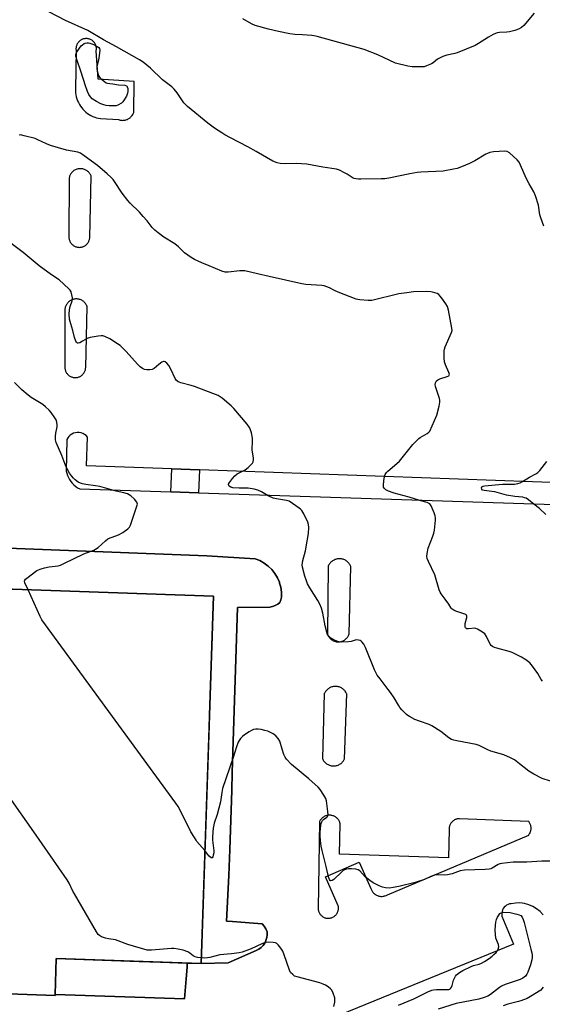
# Model space of a CAD drawing. Units: inches. Extents: x 1237769 to 1243769, y 557453 to 561453.
# Drawn here: x 1242228 to 1242472, y 557920 to 558379 of the extents above; entities that cross this region are included whole.
import ezdxf

# ---------------------------------------------------------------- set-up
doc = ezdxf.new("R2010")
doc.units = ezdxf.units.IN
doc.header["$MEASUREMENT"] = 0
for name, color, linetype in [('BLDG-Footprint', 5, 'Continuous'), ('CULTRL-Pad', 6, 'Continuous'), ('TRANS-Non Street Sidewalk', 7, 'Continuous'), ('TRANS-Parking Lot', 4, 'Continuous'), ('TRANS-Street Sidewalk', 7, 'Continuous'), ('Undefined', 1, 'Continuous')]:
    doc.layers.add(name, color=color, linetype=linetype)

msp = doc.modelspace()

# ---------------------------------------------------------------- linework, layer by layer
at = {"layer": 'BLDG-Footprint', "elevation": 569.24}
msp.add_lwpolyline([(1242219, 557953.29), (1242223.84, 558113.83), (1242224.47, 558113.31), (1242318.27, 558110.11), (1242312.4, 557938.61), (1242244.85, 557940.92), (1242244.28, 557924.1), (1242244.27, 557923.74), (1242218.02, 557924.64)], close=True, dxfattribs=at)
at = {"layer": 'CULTRL-Pad'}
msp.add_lwpolyline([(1242305.49, 557931.5), (1242304.74, 557922.15), (1242244.28, 557924.1), (1242244.85, 557940.92), (1242283.5, 557939.6), (1242293.5, 557939.26), (1242305.97, 557938.83), (1242305.92, 557936.92)], close=True, dxfattribs=at)
at = {"layer": 'TRANS-Non Street Sidewalk'}
msp.add_lwpolyline([(1242311.7, 558169.02), (1242311.25, 558158.39), (1242298.27, 558158.82), (1242298.73, 558169.48)], close=True, dxfattribs=at)
at = {"layer": 'TRANS-Parking Lot'}
for points in [[(1242254.05, 558365.12, 0), (1242253.77, 558346.8, 0), (1242253.78, 558345.98, 0), (1242253.85, 558345.04, 0), (1242253.99, 558344.1, 0), (1242254.19, 558343.17, 0), (1242254.46, 558342.26, 0), (1242254.79, 558341.37, 0), (1242255.18, 558340.51, 0), (1242255.63, 558339.67, 0), (1242256.14, 558338.87, 0), (1242256.69, 558338.12, 0), (1242257.3, 558337.4, 0), (1242257.96, 558336.72, 0), (1242258.67, 558336.08, 0), (1242259.42, 558335.5, 0), (1242260.21, 558334.98, 0), (1242261.03, 558334.51, 0), (1242261.88, 558334.09, 0), (1242262.77, 558333.74, 0), (1242263.67, 558333.45, 0), (1242264.59, 558333.23, 0), (1242265.52, 558333.07, 0), (1242273.96, 558332.57, 0), (1242274, 558332.55, 0), (1242274.35, 558332.44, 0), (1242274.72, 558332.35, 0), (1242275.09, 558332.28, 0), (1242275.47, 558332.25, 0), (1242275.85, 558332.23, 0), (1242276.22, 558332.25, 0), (1242276.6, 558332.29, 0), (1242276.97, 558332.36, 0), (1242277.34, 558332.45, 0), (1242277.7, 558332.57, 0), (1242278.05, 558332.71, 0), (1242278.38, 558332.88, 0), (1242278.71, 558333.07, 0), (1242279.02, 558333.28, 0), (1242279.27, 558333.47, 0), (1242279.55, 558333.72, 0), (1242279.81, 558333.99, 0), (1242280.06, 558334.28, 0), (1242280.29, 558334.58, 0), (1242280.49, 558334.9, 0), (1242280.67, 558335.23, 0), (1242280.82, 558335.57, 0), (1242280.96, 558335.93, 0), (1242281.23, 558350.39, 0), (1242264.34, 558351.39, 0), (1242263.45, 558364.62, 0), (1242263.47, 558364.72, 0), (1242263.53, 558365.05, 0), (1242263.56, 558365.38, 0), (1242263.56, 558365.72, 0), (1242263.55, 558366.05, 0), (1242263.51, 558366.38, 0), (1242263.44, 558366.71, 0), (1242263.36, 558367.03, 0), (1242263.25, 558367.34, 0), (1242263.12, 558367.65, 0), (1242262.97, 558367.95, 0), (1242262.8, 558368.23, 0), (1242262.61, 558368.51, 0), (1242262.4, 558368.76, 0), (1242262.17, 558369.01, 0), (1242261.93, 558369.24, 0), (1242261.67, 558369.44, 0), (1242261.4, 558369.64, 0), (1242261.11, 558369.81, 0), (1242260.82, 558369.96, 0), (1242260.51, 558370.09, 0), (1242260.2, 558370.2, 0), (1242259.88, 558370.29, 0), (1242259.55, 558370.35, 0), (1242259.22, 558370.39, 0), (1242258.88, 558370.41, 0), (1242258.77, 558370.41, 0), (1242258.44, 558370.4, 0), (1242258.11, 558370.36, 0), (1242257.78, 558370.3, 0), (1242257.46, 558370.22, 0), (1242257.14, 558370.11, 0), (1242256.83, 558369.99, 0), (1242256.53, 558369.84, 0), (1242256.24, 558369.67, 0), (1242255.97, 558369.49, 0), (1242255.71, 558369.28, 0), (1242255.46, 558369.05, 0), (1242255.23, 558368.81, 0), (1242255.02, 558368.56, 0), (1242254.83, 558368.29, 0), (1242254.65, 558368, 0), (1242254.5, 558367.71, 0), (1242254.36, 558367.4, 0), (1242254.25, 558367.09, 0), (1242254.16, 558366.77, 0), (1242254.09, 558366.44, 0), (1242254.05, 558366.11, 0), (1242254.03, 558365.78, 0), (1242254.03, 558365.45, 0)], [(1242255.23, 558272.96, 0), (1242255.57, 558272.95, 0), (1242255.91, 558272.96, 0), (1242256.25, 558272.99, 0), (1242256.58, 558273.05, 0), (1242256.91, 558273.13, 0), (1242257.24, 558273.23, 0), (1242257.55, 558273.36, 0), (1242257.86, 558273.51, 0), (1242258.16, 558273.68, 0), (1242258.44, 558273.87, 0), (1242258.71, 558274.07, 0), (1242258.96, 558274.3, 0), (1242259.2, 558274.54, 0), (1242259.42, 558274.8, 0), (1242259.62, 558275.08, 0), (1242259.8, 558275.37, 0), (1242259.96, 558275.67, 0), (1242260.1, 558275.98, 0), (1242260.22, 558276.3, 0), (1242260.31, 558276.62, 0), (1242260.38, 558276.95, 0), (1242260.43, 558277.29, 0), (1242260.46, 558277.63, 0), (1242261.1, 558306.21, 0), (1242261.07, 558306.3, 0), (1242260.91, 558306.65, 0), (1242260.74, 558306.98, 0), (1242260.54, 558307.29, 0), (1242260.32, 558307.6, 0), (1242260.08, 558307.88, 0), (1242259.82, 558308.15, 0), (1242259.55, 558308.4, 0), (1242259.25, 558308.64, 0), (1242258.94, 558308.84, 0), (1242258.62, 558309.03, 0), (1242258.28, 558309.2, 0), (1242257.94, 558309.34, 0), (1242257.58, 558309.45, 0), (1242257.22, 558309.54, 0), (1242256.85, 558309.61, 0), (1242256.48, 558309.65, 0), (1242256.11, 558309.66, 0), (1242255.73, 558309.65, 0), (1242255.36, 558309.61, 0), (1242254.99, 558309.55, 0), (1242254.63, 558309.46, 0), (1242254.43, 558309.4, 0), (1242254.08, 558309.27, 0), (1242253.74, 558309.12, 0), (1242253.41, 558308.95, 0), (1242253.1, 558308.75, 0), (1242252.79, 558308.53, 0), (1242252.51, 558308.29, 0), (1242252.24, 558308.03, 0), (1242251.99, 558307.75, 0), (1242251.76, 558307.45, 0), (1242251.55, 558307.14, 0), (1242251.36, 558306.82, 0), (1242251.2, 558306.48, 0), (1242251.06, 558306.14, 0), (1242250.94, 558305.78, 0), (1242250.85, 558305.42, 0), (1242250.79, 558305.05, 0), (1242250.74, 558278.24, 0), (1242250.72, 558277.94, 0), (1242250.72, 558277.6, 0), (1242250.75, 558277.26, 0), (1242250.8, 558276.93, 0), (1242250.87, 558276.59, 0), (1242250.97, 558276.27, 0), (1242251.09, 558275.95, 0), (1242251.23, 558275.64, 0), (1242251.39, 558275.34, 0), (1242251.58, 558275.05, 0), (1242251.78, 558274.78, 0), (1242252, 558274.52, 0), (1242252.24, 558274.28, 0), (1242252.49, 558274.06, 0), (1242252.76, 558273.85, 0), (1242253.05, 558273.66, 0), (1242253.34, 558273.49, 0), (1242253.65, 558273.35, 0), (1242253.97, 558273.22, 0), (1242254.23, 558273.14, 0), (1242254.56, 558273.06, 0), (1242254.89, 558273, 0)], [(1242253.34, 558212.15, 0), (1242253.68, 558212.14, 0), (1242254.02, 558212.15, 0), (1242254.36, 558212.18, 0), (1242254.69, 558212.24, 0), (1242255.02, 558212.32, 0), (1242255.35, 558212.43, 0), (1242255.66, 558212.55, 0), (1242255.97, 558212.7, 0), (1242256.26, 558212.87, 0), (1242256.54, 558213.06, 0), (1242256.81, 558213.27, 0), (1242257.07, 558213.5, 0), (1242257.3, 558213.74, 0), (1242257.52, 558214, 0), (1242257.72, 558214.27, 0), (1242257.9, 558214.56, 0), (1242258.07, 558214.86, 0), (1242258.2, 558215.17, 0), (1242258.32, 558215.49, 0), (1242258.42, 558215.82, 0), (1242258.49, 558216.15, 0), (1242258.54, 558216.48, 0), (1242258.56, 558216.82, 0), (1242259.21, 558245.4, 0), (1242259.17, 558245.5, 0), (1242259.02, 558245.84, 0), (1242258.85, 558246.17, 0), (1242258.65, 558246.49, 0), (1242258.43, 558246.79, 0), (1242258.19, 558247.08, 0), (1242257.93, 558247.35, 0), (1242257.65, 558247.6, 0), (1242257.36, 558247.83, 0), (1242257.05, 558248.04, 0), (1242256.73, 558248.23, 0), (1242256.39, 558248.39, 0), (1242256.04, 558248.53, 0), (1242255.69, 558248.65, 0), (1242255.33, 558248.74, 0), (1242254.96, 558248.81, 0), (1242254.59, 558248.84, 0), (1242254.21, 558248.86, 0), (1242253.84, 558248.85, 0), (1242253.47, 558248.81, 0), (1242253.1, 558248.74, 0), (1242252.74, 558248.65, 0), (1242252.54, 558248.6, 0), (1242252.19, 558248.47, 0), (1242251.85, 558248.32, 0), (1242251.52, 558248.14, 0), (1242251.2, 558247.94, 0), (1242250.9, 558247.72, 0), (1242250.61, 558247.48, 0), (1242250.35, 558247.22, 0), (1242250.1, 558246.94, 0), (1242249.87, 558246.65, 0), (1242249.66, 558246.34, 0), (1242249.47, 558246.01, 0), (1242249.31, 558245.68, 0), (1242249.17, 558245.33, 0), (1242249.05, 558244.97, 0), (1242248.96, 558244.61, 0), (1242248.9, 558244.24, 0), (1242248.84, 558217.43, 0), (1242248.82, 558217.14, 0), (1242248.83, 558216.8, 0), (1242248.85, 558216.46, 0), (1242248.91, 558216.12, 0), (1242248.98, 558215.79, 0), (1242249.08, 558215.46, 0), (1242249.2, 558215.14, 0), (1242249.34, 558214.83, 0), (1242249.5, 558214.54, 0), (1242249.68, 558214.25, 0), (1242249.89, 558213.98, 0), (1242250.11, 558213.72, 0), (1242250.34, 558213.47, 0), (1242250.6, 558213.25, 0), (1242250.87, 558213.04, 0), (1242251.15, 558212.86, 0), (1242251.45, 558212.69, 0), (1242251.76, 558212.54, 0), (1242252.07, 558212.42, 0), (1242252.34, 558212.33, 0), (1242252.67, 558212.25, 0), (1242253, 558212.19, 0)], [(1242376.14, 558088.76, 0), (1242376.51, 558088.75, 0), (1242376.87, 558088.77, 0), (1242377.24, 558088.81, 0), (1242377.6, 558088.88, 0), (1242377.95, 558088.98, 0), (1242378.3, 558089.1, 0), (1242378.64, 558089.24, 0), (1242378.97, 558089.4, 0), (1242379.28, 558089.59, 0), (1242379.58, 558089.8, 0), (1242379.87, 558090.03, 0), (1242380.14, 558090.28, 0), (1242380.39, 558090.55, 0), (1242380.62, 558090.83, 0), (1242380.84, 558091.13, 0), (1242381.03, 558091.45, 0), (1242381.19, 558091.77, 0), (1242381.34, 558092.11, 0), (1242381.46, 558092.46, 0), (1242382.3, 558123.91, 0), (1242382.16, 558124.25, 0), (1242381.98, 558124.6, 0), (1242381.77, 558124.94, 0), (1242381.55, 558125.27, 0), (1242381.3, 558125.58, 0), (1242381.03, 558125.87, 0), (1242380.74, 558126.15, 0), (1242380.43, 558126.4, 0), (1242380.1, 558126.63, 0), (1242379.76, 558126.84, 0), (1242379.41, 558127.02, 0), (1242379.04, 558127.17, 0), (1242378.67, 558127.3, 0), (1242378.28, 558127.41, 0), (1242377.89, 558127.49, 0), (1242377.5, 558127.54, 0), (1242377.1, 558127.56, 0), (1242376.7, 558127.55, 0), (1242376.36, 558127.53, 0), (1242375.96, 558127.47, 0), (1242375.57, 558127.39, 0), (1242375.19, 558127.27, 0), (1242374.81, 558127.14, 0), (1242374.45, 558126.97, 0), (1242374.1, 558126.78, 0), (1242373.76, 558126.57, 0), (1242373.44, 558126.33, 0), (1242373.14, 558126.08, 0), (1242372.85, 558125.8, 0), (1242372.59, 558125.5, 0), (1242372.35, 558125.19, 0), (1242372.12, 558124.86, 0), (1242371.93, 558124.51, 0), (1242371.75, 558124.15, 0), (1242371.39, 558092.51, 0), (1242371.46, 558092.29, 0), (1242371.59, 558091.95, 0), (1242371.75, 558091.61, 0), (1242371.93, 558091.29, 0), (1242372.13, 558090.98, 0), (1242372.35, 558090.69, 0), (1242372.59, 558090.42, 0), (1242372.85, 558090.16, 0), (1242373.13, 558089.92, 0), (1242373.42, 558089.7, 0), (1242373.73, 558089.5, 0), (1242374.06, 558089.32, 0), (1242374.39, 558089.17, 0), (1242374.73, 558089.04, 0), (1242375.08, 558088.93, 0), (1242375.44, 558088.85, 0), (1242375.77, 558088.79, 0)], [(1242373.93, 558030.86, 0), (1242374.32, 558030.85, 0), (1242374.42, 558030.85, 0), (1242374.81, 558030.88, 0), (1242375.2, 558030.93, 0), (1242375.59, 558031.01, 0), (1242375.97, 558031.12, 0), (1242376.34, 558031.26, 0), (1242376.71, 558031.41, 0), (1242377.05, 558031.6, 0), (1242377.39, 558031.81, 0), (1242377.71, 558032.04, 0), (1242378.02, 558032.29, 0), (1242378.3, 558032.57, 0), (1242378.57, 558032.86, 0), (1242378.81, 558033.17, 0), (1242379.03, 558033.5, 0), (1242379.23, 558033.84, 0), (1242379.4, 558034.2, 0), (1242380.37, 558064.55, 0), (1242380.33, 558064.65, 0), (1242380.15, 558065.01, 0), (1242379.94, 558065.35, 0), (1242379.71, 558065.68, 0), (1242379.46, 558065.99, 0), (1242379.19, 558066.28, 0), (1242378.89, 558066.56, 0), (1242378.58, 558066.81, 0), (1242378.26, 558067.04, 0), (1242377.91, 558067.25, 0), (1242377.56, 558067.43, 0), (1242377.19, 558067.58, 0), (1242376.81, 558067.71, 0), (1242376.42, 558067.82, 0), (1242376.03, 558067.89, 0), (1242375.63, 558067.94, 0), (1242375.23, 558067.96, 0), (1242374.99, 558067.96, 0), (1242374.59, 558067.94, 0), (1242374.19, 558067.89, 0), (1242373.8, 558067.81, 0), (1242373.41, 558067.7, 0), (1242373.03, 558067.57, 0), (1242372.67, 558067.41, 0), (1242372.31, 558067.23, 0), (1242371.97, 558067.02, 0), (1242371.65, 558066.79, 0), (1242371.34, 558066.53, 0), (1242371.04, 558066.26, 0), (1242370.77, 558065.96, 0), (1242370.52, 558065.65, 0), (1242370.3, 558065.32, 0), (1242370.09, 558064.98, 0), (1242369.91, 558064.62, 0), (1242369.04, 558034.25, 0), (1242369.18, 558033.95, 0), (1242369.37, 558033.6, 0), (1242369.59, 558033.27, 0), (1242369.83, 558032.95, 0), (1242370.08, 558032.65, 0), (1242370.36, 558032.37, 0), (1242370.66, 558032.11, 0), (1242370.98, 558031.87, 0), (1242371.31, 558031.66, 0), (1242371.65, 558031.47, 0), (1242372.01, 558031.3, 0), (1242372.38, 558031.16, 0), (1242372.76, 558031.04, 0), (1242373.15, 558030.95, 0), (1242373.54, 558030.89, 0)], [(1242371.32, 557959.72, 0), (1242371.65, 557959.71, 0), (1242371.98, 557959.71, 0), (1242372.32, 557959.74, 0), (1242372.64, 557959.79, 0), (1242372.97, 557959.86, 0), (1242373.29, 557959.96, 0), (1242373.6, 557960.07, 0), (1242373.9, 557960.21, 0), (1242374.19, 557960.37, 0), (1242374.47, 557960.55, 0), (1242374.74, 557960.75, 0), (1242374.99, 557960.97, 0), (1242375.23, 557961.2, 0), (1242375.45, 557961.45, 0), (1242375.65, 557961.71, 0), (1242375.83, 557961.99, 0), (1242375.99, 557962.28, 0), (1242376.13, 557962.58, 0), (1242376.26, 557962.89, 0), (1242376.36, 557963.21, 0), (1242376.43, 557963.53, 0), (1242376.49, 557963.86, 0), (1242376.52, 557964.19, 0), (1242376.52, 557964.52, 0), (1242376.51, 557964.85, 0), (1242376.47, 557965.18, 0), (1242376.41, 557965.51, 0), (1242370.45, 557979.04, 0), (1242386.15, 557985.95, 0), (1242391.63, 557973.63, 0), (1242391.74, 557973.31, 0), (1242391.88, 557972.97, 0), (1242392.04, 557972.65, 0), (1242392.22, 557972.34, 0), (1242392.42, 557972.04, 0), (1242392.64, 557971.76, 0), (1242392.89, 557971.49, 0), (1242393.15, 557971.24, 0), (1242393.43, 557971.01, 0), (1242393.72, 557970.79, 0), (1242394.02, 557970.6, 0), (1242394.34, 557970.44, 0), (1242394.67, 557970.29, 0), (1242395.01, 557970.17, 0), (1242395.36, 557970.07, 0), (1242395.71, 557969.99, 0), (1242395.87, 557969.97, 0), (1242396.23, 557969.93, 0), (1242396.59, 557969.92, 0), (1242396.95, 557969.93, 0), (1242397.31, 557969.97, 0), (1242397.67, 557970.03, 0), (1242398.02, 557970.12, 0), (1242398.36, 557970.23, 0), (1242398.7, 557970.36, 0), (1242399.02, 557970.52, 0), (1242399.33, 557970.7, 0), (1242465.28, 557998.57, 0), (1242465.34, 557998.65, 0), (1242465.55, 557998.93, 0), (1242465.73, 557999.22, 0), (1242465.9, 557999.53, 0), (1242466.04, 557999.84, 0), (1242466.16, 558000.17, 0), (1242466.26, 558000.5, 0), (1242466.33, 558000.84, 0), (1242466.38, 558001.18, 0), (1242466.41, 558001.53, 0), (1242466.41, 558001.87, 0), (1242466.39, 558002.22, 0), (1242466.34, 558002.57, 0), (1242466.27, 558002.91, 0), (1242466.25, 558002.99, 0), (1242466.15, 558003.33, 0), (1242466.02, 558003.65, 0), (1242465.88, 558003.96, 0), (1242465.71, 558004.27, 0), (1242465.52, 558004.56, 0), (1242465.32, 558004.84, 0), (1242433.02, 558006.21, 0), (1242432.93, 558006.2, 0), (1242432.6, 558006.19, 0), (1242432.26, 558006.15, 0), (1242431.93, 558006.09, 0), (1242431.6, 558006, 0), (1242431.28, 558005.89, 0), (1242430.97, 558005.76, 0), (1242430.67, 558005.61, 0), (1242430.38, 558005.44, 0), (1242430.1, 558005.24, 0), (1242429.84, 558005.03, 0), (1242429.59, 558004.8, 0), (1242429.37, 558004.56, 0), (1242429.15, 558004.3, 0), (1242428.97, 558004.05, 0), (1242428.79, 558003.76, 0), (1242428.64, 558003.46, 0), (1242428.5, 558003.15, 0), (1242428.39, 558002.83, 0), (1242428.3, 558002.51, 0), (1242428.23, 558002.18, 0), (1242428.19, 558001.84, 0), (1242428.17, 558001.5, 0), (1242428.17, 558001.17, 0), (1242427.86, 557987.91, 0), (1242377.01, 557989.61, 0), (1242377.32, 558003.83, 0), (1242377.31, 558003.88, 0), (1242377.22, 558004.23, 0), (1242377.1, 558004.56, 0), (1242376.96, 558004.89, 0), (1242376.8, 558005.21, 0), (1242376.62, 558005.51, 0), (1242376.41, 558005.81, 0), (1242376.19, 558006.08, 0), (1242375.95, 558006.34, 0), (1242375.69, 558006.59, 0), (1242375.41, 558006.81, 0), (1242375.12, 558007.02, 0), (1242374.81, 558007.2, 0), (1242374.49, 558007.36, 0), (1242374.17, 558007.5, 0), (1242373.83, 558007.62, 0), (1242373.48, 558007.71, 0), (1242373.26, 558007.76, 0), (1242372.91, 558007.81, 0), (1242372.55, 558007.84, 0), (1242372.2, 558007.84, 0), (1242371.84, 558007.82, 0), (1242371.49, 558007.77, 0), (1242371.14, 558007.7, 0), (1242370.79, 558007.6, 0), (1242370.46, 558007.48, 0), (1242370.13, 558007.34, 0), (1242369.81, 558007.18, 0), (1242369.51, 558006.99, 0), (1242369.22, 558006.78, 0), (1242368.95, 558006.56, 0), (1242368.69, 558006.31, 0), (1242368.45, 558006.05, 0), (1242368.22, 558005.77, 0), (1242368.02, 558005.47, 0), (1242367.84, 558005.17, 0), (1242367.69, 558004.85, 0), (1242367, 557964.35, 0), (1242367, 557964.32, 0), (1242367.02, 557963.99, 0), (1242367.07, 557963.66, 0), (1242367.14, 557963.34, 0), (1242367.23, 557963.01, 0), (1242367.34, 557962.7, 0), (1242367.47, 557962.4, 0), (1242367.63, 557962.1, 0), (1242367.8, 557961.82, 0), (1242368, 557961.55, 0), (1242368.21, 557961.3, 0), (1242368.44, 557961.06, 0), (1242368.68, 557960.83, 0), (1242368.95, 557960.63, 0), (1242369.22, 557960.44, 0), (1242369.51, 557960.27, 0), (1242369.81, 557960.12, 0), (1242370.11, 557960, 0), (1242370.34, 557959.92, 0), (1242370.66, 557959.83, 0), (1242370.99, 557959.77, 0)]]:
    msp.add_polyline3d(points, close=True, dxfattribs=at)
for points in [[(1242501.65, 558162.26, 0), (1242311.7, 558169.02, 0), (1242298.73, 558169.48, 0), (1242258.95, 558170.89, 0), (1242259.36, 558184.39, 0), (1242258.75, 558185.04, 0), (1242258.04, 558185.58, 0), (1242257.26, 558186.01, 0), (1242256.43, 558186.32, 0), (1242255.55, 558186.48, 0), (1242254.66, 558186.51, 0), (1242253.77, 558186.4, 0), (1242252.91, 558186.16, 0), (1242252.1, 558185.78, 0), (1242251.36, 558185.28, 0), (1242250.71, 558184.68, 0), (1242250.16, 558183.98, 0), (1242249.72, 558183.2, 0), (1242249.49, 558168.5, 0), (1242249.72, 558167.45, 0), (1242250.06, 558166.42, 0), (1242250.49, 558165.43, 0), (1242251.01, 558164.49, 0), (1242251.62, 558163.6, 0), (1242252.31, 558162.78, 0), (1242253.08, 558162.02, 0), (1242253.92, 558161.34, 0), (1242254.82, 558160.74, 0), (1242255.77, 558160.23, 0), (1242298.27, 558158.82, 0), (1242311.25, 558158.39, 0), (1242505.61, 558151.97, 0)], [(1242218.02, 557924.64, 0), (1242244.27, 557923.74, 0), (1242244.28, 557924.1, 0), (1242304.74, 557922.15, 0), (1242305.49, 557931.5, 0), (1242305.92, 557936.92, 0), (1242305.97, 557938.83, 0), (1242312.4, 557938.61, 0), (1242325.08, 557938.92, 0), (1242338.14, 557944.65, 0), (1242339.34, 557945.28, 0), (1242340.41, 557946.09, 0), (1242341.35, 557947.06, 0), (1242342.11, 557948.17, 0), (1242342.69, 557949.39, 0), (1242343.07, 557950.68, 0), (1242343.23, 557952.02, 0), (1242343.18, 557953.37, 0), (1242342.63, 557954.72, 0), (1242341.89, 557955.96, 0), (1242340.96, 557957.07, 0), (1242336.9, 557957.41, 0), (1242327.01, 557958.25, 0), (1242324.29, 557958.35, 0), (1242325.4, 557979.68, 0), (1242325.8, 557991.82, 0), (1242326.72, 558019.42, 0), (1242326.99, 558027.78, 0), (1242329.38, 558104.85, 0), (1242344.51, 558105.01, 0), (1242345.81, 558105.26, 0), (1242347.05, 558105.71, 0), (1242348.2, 558106.37, 0), (1242349.22, 558107.2, 0), (1242349.67, 558108.42, 0), (1242349.94, 558109.68, 0), (1242349.91, 558112.01, 0), (1242349.59, 558114.32, 0), (1242349.05, 558116.24, 0), (1242348.96, 558116.57, 0), (1242348.04, 558118.71, 0), (1242346.85, 558120.72, 0), (1242345.41, 558122.55, 0), (1242343.74, 558124.18, 0), (1242341.88, 558125.57, 0), (1242339.85, 558126.71, 0), (1242337.68, 558127.57, 0), (1242315.14, 558128.97, 0), (1242165.69, 558134.65, 0)], [(1242471.96, 557961.32, 0), (1242470.56, 557962.84, 0), (1242468.95, 557964.16, 0), (1242467.18, 557965.24, 0), (1242465.27, 557966.07, 0), (1242463.27, 557966.62, 0), (1242461.21, 557966.88, 0), (1242459.14, 557966.85, 0), (1242457.08, 557966.53, 0), (1242456.35, 557966.4, 0), (1242455.65, 557966.17, 0), (1242454.99, 557965.82, 0), (1242454.38, 557965.38, 0), (1242453.86, 557964.85, 0), (1242453.42, 557964.26, 0), (1242453.07, 557963.6, 0), (1242452.83, 557962.89, 0), (1242452.7, 557962.16, 0), (1242452.68, 557961.42, 0), (1242452.77, 557960.68, 0), (1242458.2, 557947.61, 0), (1242346.49, 557902.05, 0)]]:
    msp.add_polyline3d(points, dxfattribs=at)
at = {"layer": 'TRANS-Street Sidewalk'}
msp.add_polyline3d([(1242165.69, 558134.65, 0), (1242315.14, 558128.97, 0), (1242337.68, 558127.57, 0), (1242339.85, 558126.71, 0), (1242341.88, 558125.57, 0), (1242343.74, 558124.18, 0), (1242345.41, 558122.55, 0), (1242346.85, 558120.72, 0), (1242348.04, 558118.71, 0), (1242348.96, 558116.57, 0), (1242349.05, 558116.24, 0), (1242349.59, 558114.32, 0), (1242349.91, 558112.01, 0), (1242349.94, 558109.68, 0), (1242349.67, 558108.42, 0), (1242349.22, 558107.2, 0), (1242348.2, 558106.37, 0), (1242347.05, 558105.71, 0), (1242345.81, 558105.26, 0), (1242344.51, 558105.01, 0), (1242329.38, 558104.85, 0), (1242326.99, 558027.78, 0), (1242326.72, 558019.42, 0), (1242325.8, 557991.82, 0), (1242325.4, 557979.68, 0), (1242324.29, 557958.35, 0), (1242327.01, 557958.25, 0), (1242336.9, 557957.41, 0), (1242340.96, 557957.07, 0), (1242341.89, 557955.96, 0), (1242342.63, 557954.72, 0), (1242343.18, 557953.37, 0), (1242343.23, 557952.02, 0), (1242343.07, 557950.68, 0), (1242342.69, 557949.39, 0), (1242342.11, 557948.17, 0), (1242341.35, 557947.06, 0), (1242340.41, 557946.09, 0), (1242339.34, 557945.28, 0), (1242338.14, 557944.65, 0), (1242325.08, 557938.92, 0), (1242312.4, 557938.61, 0), (1242316.16, 558048.58, 0), (1242316.37, 558054.62, 0), (1242318.27, 558110.11, 0), (1242224.47, 558113.31, 0)], dxfattribs=at)
at = {"layer": 'Undefined'}
for points, elevation in [([(1242472.28, 558282.8), (1242470.9, 558286.73), (1242470.53, 558288.17), (1242469.82, 558292.59), (1242468.45, 558297.07), (1242467.68, 558298.94), (1242465.45, 558302.64), (1242464.03, 558305.2), (1242461.41, 558311.37), (1242460.78, 558312.66), (1242459.87, 558313.76), (1242456.25, 558317.07), (1242455.31, 558317.63), (1242454.21, 558317.78), (1242448.89, 558317.49), (1242447.17, 558317.21), (1242446.1, 558316.83), (1242445.29, 558316.45), (1242440.09, 558313.32), (1242437.69, 558312.17), (1242433.87, 558310.51), (1242431.89, 558309.83), (1242430.21, 558309.43), (1242425.4, 558308.56), (1242414.96, 558308.04), (1242413.19, 558307.89), (1242409.84, 558307.3), (1242400.08, 558305.26), (1242398.15, 558304.98), (1242396.38, 558304.88), (1242387.02, 558304.73), (1242385.88, 558304.76), (1242384.71, 558304.9), (1242383.86, 558305.09), (1242383.33, 558305.3), (1242380.51, 558307.09), (1242379.26, 558307.79), (1242376.96, 558308.94), (1242375.61, 558309.39), (1242369.29, 558310.44), (1242361.82, 558311.79), (1242356.76, 558312.07), (1242351.62, 558311.95), (1242349.33, 558312.12), (1242347.95, 558312.4), (1242345.89, 558313.22), (1242338.13, 558317.76), (1242334.26, 558319.91), (1242326.11, 558324.05), (1242323.52, 558325.46), (1242322.04, 558326.36), (1242318.72, 558328.64), (1242315.56, 558330.99), (1242306, 558338.66), (1242304.33, 558340.46), (1242301.27, 558345.01), (1242299.81, 558346.87), (1242298.72, 558347.82), (1242294.38, 558351.17), (1242288.78, 558356.53), (1242285.36, 558359.43), (1242283.61, 558360.56), (1242272.91, 558366.59), (1242266.81, 558369.81), (1242259.56, 558374.14), (1242249.16, 558378.82), (1242241.38, 558382.85)], 576), ([(1242467.83, 558382.21), (1242463.07, 558376.54), (1242461.97, 558375.63), (1242460.52, 558374.77), (1242458.86, 558374.18), (1242456.26, 558373.53), (1242455.12, 558373.4), (1242451.71, 558373.25), (1242450.61, 558373.08), (1242449.81, 558372.83), (1242448.77, 558372.33), (1242446.5, 558371.05), (1242441.82, 558368.08), (1242440.29, 558367.23), (1242431.89, 558363.7), (1242430.79, 558363.39), (1242427.15, 558362.62), (1242425.29, 558361.97), (1242422.76, 558360.73), (1242420.63, 558359.12), (1242419.89, 558358.64), (1242417.53, 558357.62), (1242416.44, 558357.3), (1242415.57, 558357.2), (1242410.85, 558357.22), (1242408.83, 558357.54), (1242403.15, 558359), (1242394.84, 558362.75), (1242388.55, 558365.28), (1242366.64, 558371.41), (1242365.23, 558371.74), (1242364.07, 558371.89), (1242359.68, 558372.23), (1242356.17, 558372.35), (1242353.89, 558372.69), (1242348.51, 558373.74), (1242343.91, 558374.78), (1242337.58, 558376.57), (1242335.94, 558377.22), (1242331.9, 558379.62)], 578), ([(1242471.74, 558070.36), (1242471.11, 558071.27), (1242469.62, 558074.03), (1242467.12, 558077.4), (1242465.77, 558078.97), (1242463.98, 558080.41), (1242461.95, 558081.57), (1242457.49, 558083.8), (1242456.09, 558084.24), (1242450.38, 558085.75), (1242449.33, 558086.15), (1242448.38, 558086.65), (1242447.75, 558087.11), (1242447.23, 558087.75), (1242445.56, 558091.23), (1242444.78, 558092.46), (1242443.68, 558093.35), (1242441.44, 558094.69), (1242440.67, 558095.01), (1242440.13, 558095.1), (1242437.2, 558094.81), (1242436.48, 558094.88), (1242435.89, 558095.13), (1242435.75, 558095.26), (1242435.6, 558095.63), (1242435.56, 558096.34), (1242435.69, 558097.39), (1242436.4, 558100.09), (1242436.4, 558100.81), (1242436.23, 558101.19), (1242435.87, 558101.5), (1242435.41, 558101.74), (1242431.35, 558103.16), (1242430.31, 558103.61), (1242429.62, 558104.03), (1242429.18, 558104.49), (1242428.03, 558106.34), (1242426.36, 558108.72), (1242424.38, 558111.18), (1242423.97, 558111.93), (1242423.56, 558113.02), (1242421.48, 558120.1), (1242418.45, 558126.33), (1242417.95, 558127.72), (1242417.79, 558128.57), (1242417.89, 558129.97), (1242418.43, 558132.51), (1242420.56, 558138.07), (1242421.02, 558139.48), (1242421.27, 558140.92), (1242421.82, 558145.58), (1242421.85, 558146.73), (1242421.7, 558147.57), (1242421.18, 558148.96), (1242419.74, 558152.24), (1242419.1, 558153.16), (1242418.52, 558153.54), (1242417.84, 558153.82), (1242414.89, 558154.55), (1242409.56, 558156.26), (1242402.58, 558158.13), (1242399.87, 558159.09), (1242398.65, 558159.7), (1242397.93, 558160.34), (1242397.59, 558161.04), (1242397.5, 558161.86), (1242397.68, 558163.89), (1242397.97, 558165.92), (1242398.35, 558166.95), (1242398.96, 558167.83), (1242399.57, 558168.43), (1242403.75, 558172.01), (1242405.02, 558173.2), (1242411.2, 558180.88), (1242413.32, 558183.16), (1242413.94, 558183.72), (1242414.63, 558184.2), (1242417.92, 558185.97), (1242418.71, 558186.62), (1242419.16, 558187.18), (1242422.45, 558194.55), (1242423.51, 558198.76), (1242423.88, 558200.73), (1242423.87, 558201.57), (1242423.69, 558202.4), (1242421.81, 558207.99), (1242421.68, 558208.93), (1242421.8, 558209.68), (1242422.3, 558210.6), (1242422.86, 558211.06), (1242423.88, 558211.5), (1242427.26, 558212.67), (1242427.94, 558213.03), (1242428.22, 558213.35), (1242428.27, 558213.75), (1242428.08, 558214.47), (1242426.47, 558218.16), (1242426.05, 558219.43), (1242425.89, 558221.14), (1242425.87, 558224.61), (1242425.97, 558225.46), (1242426.33, 558226.55), (1242429.33, 558233.21), (1242429.53, 558234.06), (1242429.48, 558235.21), (1242427.86, 558243.66), (1242427.39, 558245.35), (1242426.66, 558246.59), (1242424.78, 558249.2), (1242423.89, 558250.35), (1242423.28, 558250.94), (1242422.57, 558251.35), (1242421.52, 558251.76), (1242420.44, 558252.09), (1242419.6, 558252.24), (1242417.82, 558252.29), (1242411.58, 558252.16), (1242408.45, 558251.77), (1242404.69, 558251.18), (1242392.12, 558248.15), (1242390.42, 558248.09), (1242386.43, 558248.37), (1242385.59, 558248.54), (1242384.75, 558248.81), (1242376.34, 558252.08), (1242374.74, 558252.77), (1242372.39, 558254.01), (1242369.89, 558254.96), (1242368.78, 558255.14), (1242361.36, 558255.63), (1242359.35, 558255.89), (1242344.21, 558259.29), (1242338.76, 558260.62), (1242332.78, 558261.94), (1242331.93, 558262.03), (1242330.56, 558261.98), (1242325.1, 558261.29), (1242323.69, 558261.39), (1242322.04, 558261.9), (1242316.11, 558264.34), (1242312.69, 558265.66), (1242309.3, 558267.21), (1242307.81, 558268.14), (1242304.73, 558270.45), (1242303.85, 558271.2), (1242301.89, 558273.12), (1242300.2, 558274.54), (1242295.1, 558277.65), (1242292.35, 558279.71), (1242290.81, 558280.99), (1242289.61, 558282.28), (1242287.19, 558285.37), (1242285.42, 558287.36), (1242283.6, 558289.32), (1242279.39, 558293.5), (1242278.23, 558294.81), (1242275.52, 558298.24), (1242272.05, 558303.65), (1242271.35, 558304.6), (1242270.43, 558305.61), (1242268.62, 558307.33), (1242264.01, 558311.11), (1242257.86, 558315.75), (1242256.22, 558316.84), (1242254.88, 558317.32), (1242249.61, 558318.35), (1242242.18, 558320.51), (1242240.23, 558321.21), (1242236.27, 558323.16), (1242234.92, 558323.72), (1242229.82, 558325.08), (1242228.13, 558325.4), (1242227.6, 558325.38)], 574), ([(1242475.42, 558023.7), (1242471.57, 558024.98), (1242467.63, 558027.05), (1242465.33, 558028.39), (1242461.06, 558031.84), (1242458.66, 558033.62), (1242456.85, 558034.55), (1242453.66, 558036), (1242447.62, 558037.8), (1242446.15, 558038.43), (1242442.17, 558040.34), (1242440.8, 558040.85), (1242431.76, 558042.52), (1242430.35, 558042.86), (1242429.27, 558043.23), (1242428.04, 558043.98), (1242424.35, 558046.9), (1242420.1, 558049.64), (1242418.77, 558050.25), (1242414.39, 558051.71), (1242412.09, 558052.58), (1242409.62, 558053.85), (1242408.93, 558054.34), (1242408.26, 558054.93), (1242406.16, 558057.06), (1242405.18, 558058.18), (1242404.53, 558059.15), (1242402.45, 558062.69), (1242400.8, 558065.13), (1242399.78, 558066.53), (1242395.91, 558071.43), (1242394.63, 558073.25), (1242393.38, 558075.72), (1242389.14, 558086.19), (1242388.36, 558087.62), (1242387.48, 558088.74), (1242387.08, 558089.1), (1242386.62, 558089.37), (1242385.86, 558089.59), (1242385.05, 558089.67), (1242384.24, 558089.58), (1242382.37, 558088.94), (1242381.25, 558088.72), (1242378.05, 558088.61), (1242376.63, 558088.73), (1242375.05, 558089.38), (1242372.79, 558090.66), (1242372.01, 558091.37), (1242371.47, 558092.2), (1242371.07, 558093.31), (1242370.34, 558096.2), (1242369.2, 558102.17), (1242368.6, 558104.46), (1242367.76, 558106.32), (1242366.85, 558108.09), (1242363.12, 558114.04), (1242362.14, 558115.87), (1242361.59, 558117.21), (1242360.88, 558119.38), (1242359.76, 558123.56), (1242359.6, 558124.69), (1242359.67, 558125.72), (1242359.9, 558126.79), (1242361.18, 558131.25), (1242361.87, 558135.82), (1242362.55, 558139.32), (1242362.62, 558142.16), (1242362.54, 558143.57), (1242362.26, 558144.67), (1242360.29, 558148.61), (1242359.39, 558150.11), (1242358.81, 558150.72), (1242358.14, 558151.25), (1242353.45, 558154.38), (1242352.21, 558154.77), (1242347.66, 558155.48), (1242346, 558155.92), (1242343.65, 558156.97), (1242340.66, 558158.75), (1242338.88, 558159.62), (1242337.21, 558160.02), (1242334.36, 558160.46), (1242330.19, 558160.47), (1242327.28, 558160.7), (1242326.23, 558161.06), (1242325.58, 558161.5), (1242325.3, 558161.84), (1242325.23, 558162.03), (1242325.28, 558162.45), (1242325.64, 558163.13), (1242327.04, 558165), (1242328.16, 558166.35), (1242329.24, 558167.22), (1242332.94, 558169.1), (1242334.32, 558170.15), (1242335.61, 558171.34), (1242336.36, 558172.2), (1242336.7, 558172.89), (1242336.86, 558173.86), (1242336.81, 558174.73), (1242336.26, 558178.23), (1242336.37, 558182.62), (1242336.33, 558183.8), (1242335.9, 558186.42), (1242335.51, 558187.83), (1242334.99, 558188.81), (1242333.86, 558190.42), (1242327.75, 558197.72), (1242326.49, 558198.93), (1242322.25, 558202.48), (1242321.32, 558203.18), (1242320.32, 558203.72), (1242317.95, 558204.7), (1242309.39, 558207.91), (1242307.73, 558208.41), (1242302.94, 558209.65), (1242302.14, 558209.94), (1242301.64, 558210.22), (1242300.79, 558210.99), (1242300.3, 558211.71), (1242298.35, 558216.02), (1242297.34, 558217.78), (1242296.46, 558218.88), (1242295.59, 558219.48), (1242295.13, 558219.61), (1242294.83, 558219.6), (1242294.12, 558219.32), (1242292.74, 558218.33), (1242290.53, 558216.43), (1242289.59, 558215.87), (1242288.52, 558215.72), (1242287.1, 558215.8), (1242285.98, 558215.99), (1242285.02, 558216.4), (1242283.92, 558217.22), (1242282.69, 558218.34), (1242277.43, 558224.29), (1242274.63, 558227.06), (1242273.48, 558227.9), (1242269.82, 558230.19), (1242267.57, 558231.37), (1242266.54, 558231.68), (1242265.73, 558231.71), (1242264.32, 558231.52), (1242260.63, 558230.86), (1242259.28, 558230.42), (1242257.04, 558229.08), (1242255.8, 558228.44), (1242255.11, 558228.22), (1242254.72, 558228.25), (1242254.55, 558228.35), (1242254.26, 558228.71), (1242254.02, 558229.2), (1242253.42, 558230.87), (1242252.61, 558234.17), (1242251.59, 558237.23), (1242251.04, 558239.47), (1242250.91, 558241.76), (1242251, 558243.75), (1242251.35, 558245.38), (1242252.21, 558247.99), (1242252.37, 558248.83), (1242252.38, 558249.39), (1242252.15, 558250.79), (1242251.75, 558252.15), (1242251.34, 558252.89), (1242250.77, 558253.56), (1242246.15, 558257.83), (1242242.64, 558260.1), (1242236.84, 558264.36), (1242229.32, 558270.56), (1242219.33, 558278.2)], 572), ([(1242231.71, 558113.07), (1242230.23, 558116.38), (1242230.07, 558117.15), (1242230.18, 558117.61), (1242230.46, 558118.01), (1242231.06, 558118.57), (1242235.76, 558122.06), (1242237.36, 558122.74), (1242239.32, 558123.29), (1242241.55, 558123.72), (1242245.7, 558124.31), (1242246.81, 558124.59), (1242248.44, 558125.3), (1242257.76, 558129.86), (1242262.44, 558131.62), (1242263.2, 558132.02), (1242264.33, 558132.85), (1242267.81, 558136), (1242268.96, 558136.88), (1242270.01, 558137.36), (1242273.06, 558138.4), (1242274.13, 558138.84), (1242275.84, 558139.88), (1242278.18, 558141.51), (1242278.97, 558142.27), (1242279.5, 558143.27), (1242282.35, 558151.67), (1242282.68, 558153.04), (1242282.66, 558153.55), (1242282.46, 558154.03), (1242281.34, 558155.36), (1242279.6, 558157), (1242278.86, 558157.46), (1242278.07, 558157.82), (1242276.43, 558158.4), (1242272.8, 558159.11), (1242265.19, 558161.31), (1242263.19, 558161.66), (1242258.69, 558162.16), (1242257.09, 558162.49), (1242256.11, 558162.84), (1242255.11, 558163.37), (1242253.67, 558164.38), (1242252.8, 558165.16), (1242251.87, 558166.29), (1242251.02, 558167.49), (1242249.89, 558169.49), (1242249.3, 558170.81), (1242247.41, 558175.71), (1242244.85, 558181.81), (1242244.51, 558183.15), (1242244.43, 558184.78), (1242244.56, 558186.14), (1242245.23, 558189.16), (1242245.24, 558189.97), (1242245.04, 558191.32), (1242244.73, 558192.36), (1242244.17, 558193.39), (1242242.48, 558195.85), (1242241.53, 558196.96), (1242239.85, 558198.48), (1242238.53, 558199.56), (1242233.2, 558202.88), (1242231.75, 558203.92), (1242228.83, 558206.43), (1242225.36, 558209.86)], 570), ([(1242473.35, 558148.25), (1242470.25, 558150.97), (1242467.64, 558153.01), (1242465.25, 558155.1), (1242464.12, 558155.78), (1242463.32, 558156.08), (1242462.49, 558156.27), (1242458.75, 558156.59), (1242454.91, 558157.19), (1242449.43, 558158.83), (1242448.07, 558159.04), (1242444.52, 558159.38), (1242443.8, 558159.66), (1242443.37, 558160.13), (1242443.25, 558160.72), (1242443.46, 558161.21), (1242443.98, 558161.5), (1242444.7, 558161.66), (1242453.03, 558162.43), (1242458.59, 558162.44), (1242460.28, 558162.66), (1242461.36, 558162.99), (1242462.38, 558163.56), (1242465.59, 558165.63), (1242468.59, 558167.17), (1242469.52, 558167.77), (1242470.52, 558168.81), (1242473.81, 558172.93)], 576), ([(1242307.58, 558000), (1242302.78, 558009.86), (1242301.65, 558011.83), (1242300.56, 558013.52), (1242238.17, 558099.09), (1242237.31, 558100.65), (1242231.71, 558113.07)], 570), ([(1242368.05, 558000), (1242368.27, 558003.11), (1242368.43, 558003.94), (1242368.72, 558004.71), (1242369.14, 558005.42), (1242369.49, 558005.81), (1242371.11, 558006.96), (1242371.43, 558007.27), (1242371.69, 558007.92), (1242371.63, 558009.6), (1242370.95, 558014.58), (1242370.57, 558015.66), (1242369.7, 558017.16), (1242367.95, 558019.85), (1242367, 558020.93), (1242362.65, 558024.81), (1242354.62, 558031.45), (1242352.22, 558033.93), (1242351.58, 558034.86), (1242351.03, 558036.19), (1242350.18, 558038.68), (1242349.09, 558042.41), (1242348.39, 558043.59), (1242347.33, 558044.85), (1242346.7, 558045.39), (1242346, 558045.82), (1242343.49, 558047.02), (1242342.08, 558047.42), (1242340.42, 558047.78), (1242339.07, 558047.96), (1242337.99, 558048.02), (1242336.91, 558047.85), (1242335.86, 558047.42), (1242334.86, 558046.81), (1242332.68, 558045.29), (1242331.78, 558044.56), (1242330.81, 558043.58), (1242330.15, 558042.72), (1242329.77, 558041.97), (1242329.01, 558039.83), (1242327.42, 558034.72), (1242322.42, 558020.26), (1242322.04, 558018.45), (1242321.7, 558015.22), (1242321.49, 558014.06), (1242319.88, 558008.11), (1242318.56, 558004.05), (1242318.06, 558001.86), (1242317.83, 558000)], 570), ([(1242234.33, 558000), (1242223.01, 558016.2)], 568), ([(1242312.49, 557941.24), (1242310.74, 557941.4), (1242309.67, 557941.66), (1242308.79, 557942.14), (1242307.22, 557943.49), (1242306.21, 557944.03), (1242304.05, 557944.89), (1242301.77, 557945.34), (1242299.75, 557945.58), (1242298.58, 557945.6), (1242289.21, 557944.78), (1242288.13, 557944.76), (1242287.27, 557944.89), (1242278.17, 557947.5), (1242272.55, 557949.61), (1242269.23, 557950.15), (1242267.83, 557950.46), (1242265.99, 557951.12), (1242265.03, 557951.63), (1242264.43, 557952.19), (1242263.62, 557953.41), (1242253.27, 557971.06), (1242252.58, 557972.36), (1242250.81, 557976.08), (1242249.91, 557977.66), (1242234.33, 558000)], 568), ([(1242314.2, 557991.3), (1242310.44, 557995.58), (1242310.04, 557996.16), (1242309.3, 557997.49), (1242307.58, 558000)], 570), ([(1242317.83, 558000), (1242317.7, 557997.4), (1242317.71, 557996.19), (1242318.26, 557992.52), (1242318.36, 557991.2), (1242318.3, 557990.29), (1242318.09, 557989.19), (1242317.87, 557988.47), (1242317.58, 557987.97), (1242317.46, 557987.9), (1242317.13, 557987.95), (1242316.15, 557988.73), (1242315.38, 557989.6), (1242314.2, 557991.3)], 570), ([(1242476.27, 557986.37), (1242471.39, 557986.45), (1242464.39, 557985.86), (1242458, 557985.93), (1242452.67, 557985.28), (1242451.81, 557985.11), (1242451.03, 557984.83), (1242448.19, 557983.09), (1242447.66, 557982.84), (1242446.84, 557982.6), (1242444.93, 557982.45), (1242435.26, 557982.25), (1242433.34, 557981.85), (1242429.6, 557980.54), (1242427.34, 557979.93), (1242426.19, 557979.86), (1242422.96, 557980), (1242421.22, 557979.82), (1242419.56, 557979.25), (1242416.67, 557977.8), (1242412.38, 557976.45), (1242404.74, 557974.58), (1242402.03, 557974.05), (1242400.27, 557973.81), (1242398.5, 557973.88), (1242397.07, 557974.19), (1242395.48, 557974.89), (1242392.63, 557976.33), (1242391.22, 557977.29), (1242389.05, 557979.13), (1242386.54, 557981.85), (1242385.67, 557982.41), (1242384.61, 557982.69), (1242382.59, 557982.84), (1242381.15, 557982.82), (1242380.32, 557982.66), (1242379.26, 557982.27), (1242378.77, 557982), (1242378.08, 557981.45), (1242374.34, 557977.76), (1242373.53, 557977.29), (1242372.95, 557977.24), (1242372.61, 557977.42), (1242372.33, 557977.78), (1242371.82, 557979.06), (1242370.79, 557983.92), (1242368.84, 557991.39), (1242368.5, 557993.38), (1242368.17, 557995.97), (1242368.05, 557998.19), (1242368.05, 558000)], 570), ([(1242404.5, 557919.09), (1242411.67, 557922.17), (1242418.27, 557925.43), (1242420.06, 557926.18), (1242420.86, 557926.37), (1242422.22, 557926.52), (1242427.12, 557926.45), (1242427.95, 557926.51), (1242428.45, 557926.65), (1242428.86, 557926.91), (1242429.29, 557927.52), (1242429.56, 557928.28), (1242430.22, 557930.75), (1242430.77, 557932.13), (1242431.08, 557932.62), (1242431.66, 557933.28), (1242432.97, 557934.47), (1242434.47, 557935.36), (1242438.43, 557937.23), (1242439.54, 557937.6), (1242442.16, 557938.24), (1242443.32, 557938.7), (1242444.72, 557939.54), (1242446.83, 557941), (1242448.24, 557942.02), (1242449.09, 557942.76), (1242450.07, 557943.75), (1242450.57, 557944.4), (1242451.07, 557945.37), (1242451.33, 557946.38), (1242451.14, 557947.47), (1242450.02, 557950.51), (1242449.74, 557952.15), (1242449.65, 557954.1), (1242449.75, 557956.44), (1242449.9, 557957.85), (1242450.22, 557959.08), (1242450.72, 557960.18), (1242451.3, 557961.21), (1242451.84, 557961.88), (1242452.39, 557962.25), (1242452.85, 557962.41), (1242453.69, 557962.52), (1242456.56, 557962.47), (1242459.77, 557961.71), (1242460.87, 557961.37), (1242461.58, 557960.97), (1242462.21, 557960.17), (1242462.67, 557959.2), (1242463.15, 557957.68), (1242466.33, 557945.37), (1242466.71, 557943.64), (1242466.88, 557942.48), (1242466.88, 557941.36), (1242466.75, 557940.25), (1242466.13, 557938.02), (1242464.94, 557934.55), (1242464.47, 557933.58), (1242463.79, 557932.77), (1242462.49, 557931.75), (1242461.25, 557931.09), (1242454.25, 557928.75), (1242452.63, 557928.08), (1242451.65, 557927.42), (1242448.88, 557925.17), (1242447.47, 557924.12), (1242446.19, 557923.4), (1242444.44, 557922.72), (1242441.97, 557922.03), (1242431.4, 557919.91), (1242423.1, 557917.29)], 570), ([(1242374.41, 557918.57), (1242374.81, 557920.55), (1242374.89, 557921.68), (1242374.75, 557922.55), (1242374.04, 557924.83), (1242373.41, 557926.13), (1242372.83, 557926.75), (1242371.68, 557927.64), (1242370.47, 557928.47), (1242369.45, 557929), (1242367.81, 557929.51), (1242357.17, 557932.32), (1242356.07, 557932.75), (1242355.16, 557933.41), (1242354.18, 557934.42), (1242353.62, 557935.42), (1242351.16, 557942.71), (1242350.5, 557944.35), (1242349.58, 557945.78), (1242348.38, 557947.34), (1242347.79, 557947.89), (1242347.08, 557948.22), (1242345.98, 557948.39), (1242343.67, 557948.5), (1242342.81, 557948.47), (1242342.02, 557948.33), (1242340.73, 557947.84), (1242335.77, 557945.42), (1242331.59, 557943.96), (1242330.17, 557943.58), (1242326.66, 557943.13), (1242321.19, 557942.59), (1242316.46, 557941.42), (1242315.33, 557941.21), (1242314.16, 557941.16), (1242312.49, 557941.24)], 568), ([(1242472.06, 557927.59), (1242471.46, 557926.79), (1242470.87, 557926.19), (1242470.19, 557925.65), (1242466.97, 557923.6), (1242464.52, 557922.34), (1242461.68, 557921.13), (1242460.58, 557920.81), (1242455.52, 557919.64), (1242453.34, 557918.89)], 568)]:
    msp.add_lwpolyline(points, dxfattribs=dict(at, elevation=elevation))
at = {"layer": 'Undefined', "elevation": 576}
msp.add_lwpolyline([(1242271.35, 558338.98), (1242269.57, 558339.02), (1242268.1, 558339.14), (1242267, 558339.42), (1242265.66, 558339.92), (1242263.6, 558341.06), (1242261.64, 558342.32), (1242260.81, 558343.14), (1242260.02, 558344.35), (1242259.48, 558345.68), (1242258.55, 558348.41), (1242256.52, 558354.81), (1242254.39, 558360.57), (1242254.03, 558362.15), (1242254.01, 558362.93), (1242254.08, 558363.43), (1242254.56, 558364.42), (1242256.47, 558366.97), (1242257.08, 558367.57), (1242257.79, 558368.04), (1242258.3, 558368.24), (1242259.11, 558368.41), (1242259.94, 558368.42), (1242260.49, 558368.3), (1242261.84, 558367.77), (1242263.96, 558366.76), (1242264.63, 558366.29), (1242265.01, 558365.75), (1242265.14, 558365.03), (1242265.02, 558363.6), (1242264.51, 558360.38), (1242263.84, 558357.31), (1242263.75, 558356.5), (1242263.88, 558355.34), (1242264.34, 558353.63), (1242264.7, 558352.84), (1242265.39, 558352), (1242267.28, 558350.33), (1242268.16, 558349.77), (1242268.72, 558349.56), (1242269.81, 558349.38), (1242271.19, 558349.31), (1242273.82, 558348.88), (1242276.87, 558348.64), (1242277.55, 558348.43), (1242277.73, 558348.3), (1242277.97, 558347.91), (1242278.17, 558347.15), (1242278.25, 558346.3), (1242278.25, 558345.73), (1242278.12, 558344.95), (1242277.56, 558343.47), (1242276.28, 558341.29), (1242275.93, 558340.87), (1242275.29, 558340.32), (1242273.6, 558339.32), (1242272.81, 558339.07)], close=True, dxfattribs=at)

doc.saveas('drawing.dxf')
